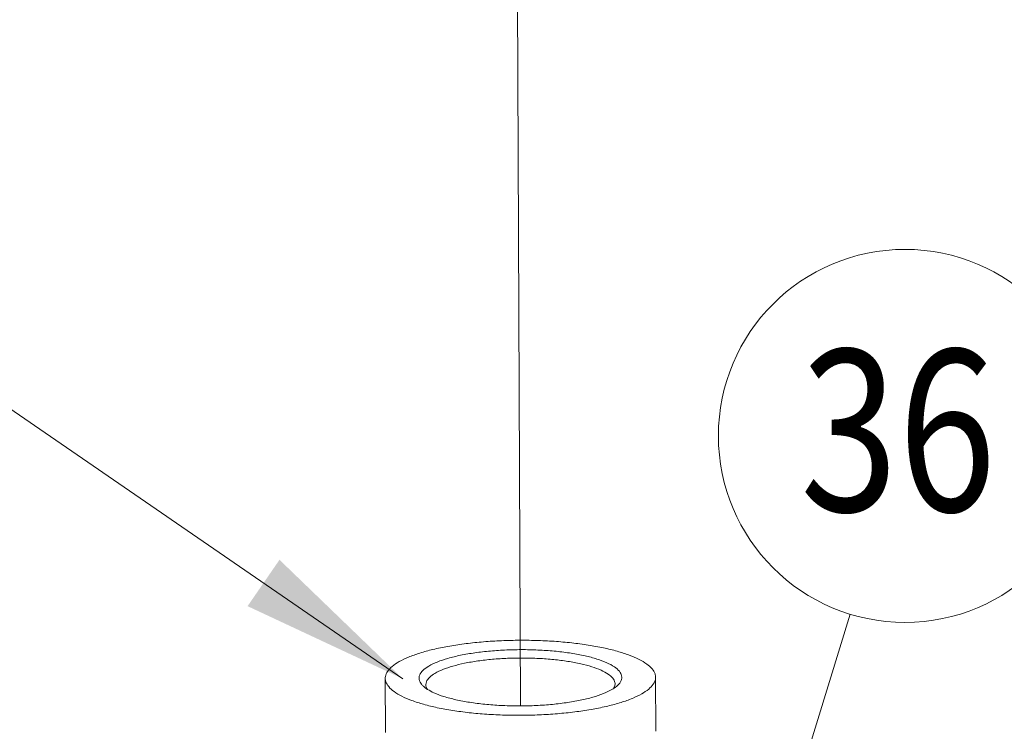
# Model space of a CAD drawing. Units: inches. Extents: x 32.6 to 40.5, y 9.7 to 20.2.
# Drawn here: x 33.7 to 34.1, y 16.7 to 17 of the extents above; entities that cross this region are included whole.
import ezdxf

# ---------------------------------------------------------------- set-up
doc = ezdxf.new("R2010")
doc.units = ezdxf.units.IN
doc.header["$LTSCALE"] = 2.42
doc.header["$MEASUREMENT"] = 0
doc.linetypes.add('PHANTOM', pattern=[0.8, 0.45, -0.05, 0.1, -0.05, 0.1, -0.05])
doc.layers.get('0').update_dxf_attribs({"linetype": 'CONTINUOUS'})
doc.layers.add('03_AXES', color=7, linetype='CONTINUOUS')
doc.layers.add('08_CHAMFERS', color=7, linetype='CONTINUOUS')
doc.styles.get("Standard").update_dxf_attribs({"font": 'romans.shx', "width": 0.8, "oblique": 15})

msp = doc.modelspace()

# ---------------------------------------------------------------- linework, layer by layer
at = {"color": 7, "linetype": 'PHANTOM', "lineweight": 0}
msp.add_line((33.90498, 17.06454), (33.90643, 16.70628), dxfattribs=at)
at = {"color": 7, "linetype": 'Continuous', "lineweight": 0}
for p, q in [((33.84804, 16.71974), (33.53408, 16.93574)), ((33.99079, 16.49418), (34.06984, 16.75171))]:
    msp.add_line(p, q, dxfattribs=at)
msp.add_circle((34.09698, 16.84012), 0.09248, dxfattribs=at)
msp.add_solid([(33.77114, 16.75571), (33.84804, 16.71974), (33.78696, 16.7787)], dxfattribs=at)
at = {"layer": '03_AXES', "color": 7, "linetype": 'Continuous', "lineweight": 0}
for p, q in [((33.97337, 16.72047), (33.97347, 16.69366)), ((33.83939, 16.71993), (33.8395, 16.69311))]:
    msp.add_line(p, q, dxfattribs=at)
for points, start_tangent, end_tangent in [([(33.93999, 16.73641), (33.93178, 16.7375), (33.9231, 16.73827), (33.91412, 16.7387), (33.90498, 16.73879), (33.89588, 16.73853), (33.88697, 16.73793), (33.87842, 16.73699), (33.87039, 16.73575), (33.86303, 16.73422), (33.85648, 16.73242), (33.85086, 16.7304), (33.84627, 16.72819), (33.8428, 16.72582), (33.84052, 16.72336), (33.83946, 16.72083), (33.83939, 16.71993)], (-0.987861, 0.155338), (0.008767, -0.999962)), ([(33.93999, 16.73641), (33.94756, 16.73502), (33.95437, 16.73335), (33.96029, 16.73144), (33.9652, 16.72932), (33.96902, 16.72703), (33.97167, 16.72461), (33.9731, 16.7221), (33.97336, 16.72047)], (0.987861, -0.155338), (0.008767, -0.999962)), ([(33.97336, 16.72047), (33.97329, 16.71957), (33.97223, 16.71704), (33.96995, 16.71458), (33.96648, 16.71222), (33.9619, 16.71), (33.95628, 16.70798), (33.94972, 16.70619), (33.94237, 16.70465), (33.93434, 16.70341), (33.92579, 16.70248), (33.91688, 16.70187), (33.90777, 16.70161), (33.89864, 16.7017), (33.88965, 16.70213), (33.88097, 16.7029), (33.87277, 16.70399)], (0.008767, -0.999962), (-0.987861, 0.155338)), ([(33.83939, 16.71993), (33.83965, 16.7183), (33.84109, 16.7158), (33.84373, 16.71338), (33.84755, 16.71108), (33.85246, 16.70896), (33.85838, 16.70705), (33.86519, 16.70538), (33.87277, 16.70399)], (0.008767, -0.999962), (0.987861, -0.155338))]:
    msp.add_spline(points, degree=3, dxfattribs=dict(at, start_tangent=start_tangent, end_tangent=end_tangent))
at = {"layer": '08_CHAMFERS', "color": 7, "linetype": 'Continuous', "lineweight": 0}
for points, start_tangent, end_tangent in [([(33.93158, 16.73236), (33.92409, 16.73332), (33.91611, 16.73392), (33.90786, 16.73415), (33.89957, 16.73399), (33.89147, 16.73346), (33.88378, 16.73257), (33.8767, 16.73134), (33.87043, 16.72981), (33.86514, 16.72802), (33.86098, 16.72601), (33.85806, 16.72384), (33.85645, 16.72158), (33.8562, 16.71927), (33.85733, 16.71699), (33.85829, 16.71597)], (-0.987861, 0.155338), (0.738173, -0.674612)), ([(33.93158, 16.73236), (33.93839, 16.73107), (33.94433, 16.72948), (33.94923, 16.72764), (33.95296, 16.7256), (33.95542, 16.72341), (33.95655, 16.72113), (33.9563, 16.71883), (33.9547, 16.71656), (33.95449, 16.71637)], (0.987861, -0.155338), (-0.733548, -0.679637)), ([(33.92992, 16.72833), (33.92292, 16.72923), (33.91547, 16.72979), (33.90777, 16.73), (33.90004, 16.72986), (33.89248, 16.72936), (33.8853, 16.72853), (33.87869, 16.72738), (33.87284, 16.72595), (33.86791, 16.72428), (33.86402, 16.7224), (33.86129, 16.72038), (33.85979, 16.71827), (33.85951, 16.71679)], (-0.987861, 0.155338), (-0.007167, -0.999974)), ([(33.92992, 16.72833), (33.93627, 16.72713), (33.94181, 16.72564), (33.94639, 16.72393), (33.94987, 16.72202), (33.95217, 16.71998), (33.95322, 16.71785), (33.95327, 16.71717)], (0.987861, -0.155338), (-0.007167, -0.999974)), ([(33.85829, 16.71597), (33.85979, 16.7148), (33.86034, 16.71444)], (0.738173, -0.674612), (0.845509, -0.533961)), ([(33.85951, 16.71679), (33.85956, 16.71612), (33.86028, 16.71443)], (-0.007167, -0.999974), (0.557715, -0.830033)), ([(33.95449, 16.71637), (33.95235, 16.71474)], (-0.733548, -0.679637), (-0.845564, -0.533874)), ([(33.95327, 16.71717), (33.95299, 16.7157), (33.95245, 16.7147)], (-0.007167, -0.999974), (-0.568719, -0.822532)), ([(33.86034, 16.71444), (33.86352, 16.71276), (33.86842, 16.71092), (33.87436, 16.70933), (33.88117, 16.70804)], (0.845509, -0.533961), (0.987861, -0.155338)), ([(33.95235, 16.71474), (33.95177, 16.71439), (33.94761, 16.71239), (33.94232, 16.71059), (33.93605, 16.70906), (33.92897, 16.70783), (33.92128, 16.70694), (33.91318, 16.70641), (33.90489, 16.70625), (33.89665, 16.70648), (33.88867, 16.70708), (33.88117, 16.70804)], (-0.845564, -0.533874), (-0.987861, 0.155338))]:
    msp.add_spline(points, degree=3, dxfattribs=dict(at, start_tangent=start_tangent, end_tangent=end_tangent))

# ---------------------------------------------------------------- texts
at = {"color": 7, "linetype": 'Continuous', "lineweight": 0, "width": 0.8}
msp.add_text('36', height=0.080115, dxfattribs=at).set_placement((34.04505, 16.80275))

doc.saveas('drawing.dxf')
